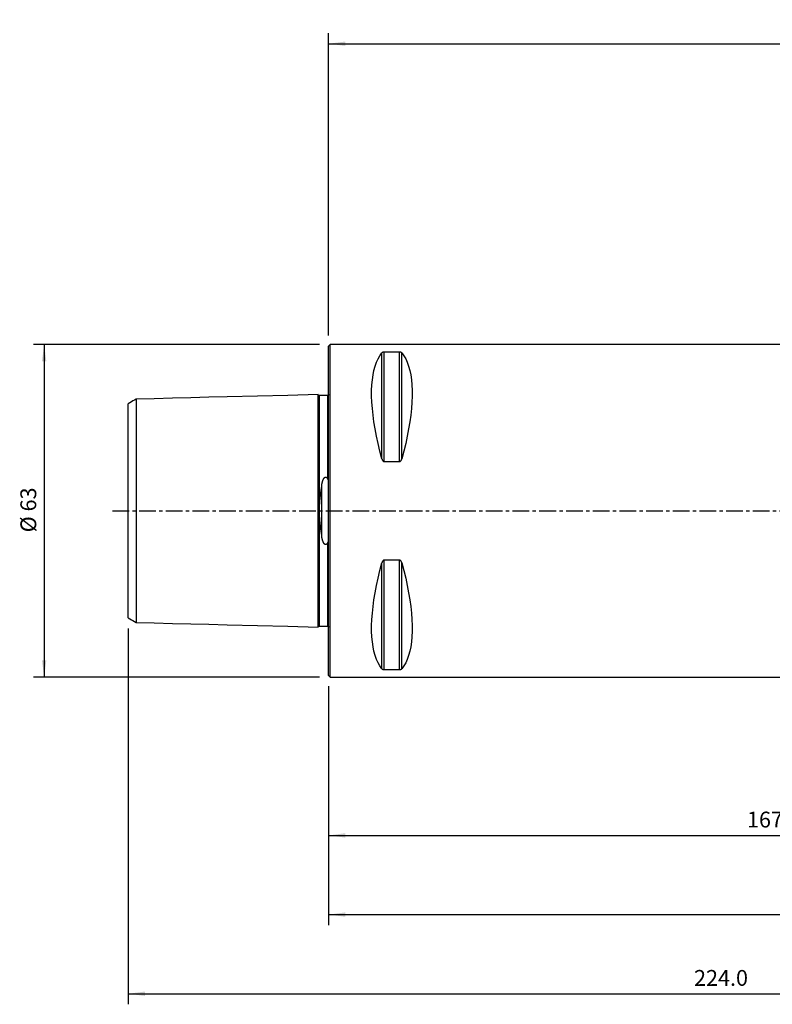
# Model space of a CAD drawing. Extents: x -59 to 227, y -93 to 93.
# Drawn here: x -59 to 84, y -93 to 93 of the extents above; entities that cross this region are included whole.
import ezdxf

# ---------------------------------------------------------------- set-up
doc = ezdxf.new("R2010")
doc.units = 0
doc.header["$MEASUREMENT"] = 0
doc.linetypes.add('CENTER', pattern=[5.059896, 3.162435, -0.632487, 0.632487, -0.632487])
doc.layers.get('0').update_dxf_attribs({"linetype": 'CONTINUOUS'})
for name, color, linetype in [('1', 4, 'CONTINUOUS'), ('2', 7, 'CONTINUOUS'), ('SK1', 4, 'CONTINUOUS'), ('SK2', 7, 'CONTINUOUS'), ('SK4', 2, 'CENTER')]:
    doc.layers.add(name, color=color, linetype=linetype)
doc.styles.add('SANDVIK_STYLE', font='simplex.shx', dxfattribs={"height": 3})
doc.styles.get("Standard").update_dxf_attribs({"font": 'simplex.shx'})
doc.dimstyles.new('SANDVIK_DIM', dxfattribs={"dimscale": 0, "dimtxt": 4.5, "dimasz": 4.57, "dimexe": 5, "dimexo": 0, "dimgap": 2.3, "dimtad": 1, "dimdsep": 46, "dimtxsty": 'SANDVIK_STYLE', "dimcen": 0.09, "dimclrd": 256, "dimclre": 256, "dimclrt": 256, "dimadec": 0, "dimazin": 0, "dimtfac": 1, "dimtofl": 0, "dimtmove": 2, "dimatfit": 3, "dimfxl": 1, "dimtolj": 1, "dimtzin": 0, "dimarcsym": 0})

# ---------------------------------------------------------------- blocks, each defined once
blk = doc.blocks.new('*D0')
for p, q in [((0, 33.2), (0, 90.5)), ((190.000001, 62.75), (190.000001, 90.5)), ((0, 88.5), (190.000001, 88.5))]:
    blk.add_line(p, q)
for points in [[(0, 88.5), (3.175, 88.917997), (3.175, 88.082003)], [(190.000001, 88.5), (186.825001, 88.082003), (186.825001, 88.917997)]]:
    blk.add_solid(points)
blk.add_text('190.0', height=3).set_placement((90.83158, 90))
blk = doc.blocks.new('*D1')
for p, q in [((0, -33.2), (0, -63.5)), ((167, -54.250017), (167, -63.5)), ((0, -61.5), (167, -61.5))]:
    blk.add_line(p, q)
for points in [[(0, -61.5), (3.175, -61.082003), (3.175, -61.917997)], [(167, -61.5), (163.825, -61.917997), (163.825, -61.082003)]]:
    blk.add_solid(points)
blk.add_text('167.0', height=3).set_placement((79.331579, -60))
blk = doc.blocks.new('*D2')
for p, q in [((0, -33.2), (0, -78.5)), ((186, -47), (186, -78.5)), ((0, -76.5), (186, -76.5))]:
    blk.add_line(p, q)
for points in [[(0, -76.5), (3.175, -76.082003), (3.175, -76.917997)], [(186, -76.5), (182.825, -76.917997), (182.825, -76.082003)]]:
    blk.add_solid(points)
blk.add_text('186.0', height=3).set_placement((88.831579, -75))
blk = doc.blocks.new('*D3')
for p, q in [((-38, -22.292359), (-38, -93.5)), ((186, -47), (186, -93.5)), ((-38, -91.5), (186, -91.5))]:
    blk.add_line(p, q)
for points in [[(-38, -91.5), (-34.825, -91.082003), (-34.825, -91.917997)], [(186, -91.5), (182.825, -91.917997), (182.825, -91.082003)]]:
    blk.add_solid(points)
blk.add_text('224.0', height=3).set_placement((69.298684, -90))
blk = doc.blocks.new('*D4')
for p, q in [((-1.7, 31.5), (-55.933824, 31.5)), ((-53.933824, 31.5), (-53.933824, -31.5)), ((-1.7, -31.5), (-55.933824, -31.5))]:
    blk.add_line(p, q)
for points in [[(-53.933824, 31.5), (-53.515827, 28.325), (-54.35182, 28.325)], [(-53.933824, -31.5), (-54.35182, -28.325), (-53.515827, -28.325)]]:
    blk.add_solid(points)
blk.add_text('%%c 63', height=3, rotation=90).set_placement((-55.433824, -4.073684))

msp = doc.modelspace()

# ---------------------------------------------------------------- linework, layer by layer
at = {"layer": '1'}
for p, q in [((0.3, 31.5), (0, 31.2)), ((0, -31.2), (0, 31.2)), ((128, 31.5), (0.3, 31.5)), ((0.3, -31.5), (0.3, 31.5)), ((10.105662, 9.869413), (10.105662, 29.913955)), ((13.461325, 30.080593), (10.538675, 30.080593)), ((10.538675, 9.349221), (10.538675, 30.080593)), ((13.461325, 9.349221), (13.461325, 30.080593)), ((13.894338, 9.869413), (13.894338, 29.913955)), ((10.538675, 9.349221), (13.461325, 9.349221)), ((10.105662, -29.913955), (10.105662, -9.869413)), ((10.538675, -30.080593), (10.538675, -9.349221)), ((13.461325, -9.349221), (10.538675, -9.349221)), ((13.461325, -30.080593), (13.461325, -9.349221)), ((13.894338, -29.913955), (13.894338, -9.869413)), ((0, -31.2), (0.3, -31.5)), ((0.3, -31.5), (128, -31.5)), ((10.538675, -30.080593), (13.461325, -30.080593))]:
    msp.add_line(p, q, dxfattribs=at)
for points in [[(10.105662, 9.869413, 0), (9.723398, 11.326529, 0), (9.381248, 12.756313, 0), (9.080038, 14.155315, 0), (8.820494, 15.520159, 0), (8.603245, 16.847552, 0), (8.428812, 18.13429, 0), (8.297618, 19.377269, 0), (8.20998, 20.573489, 0), (8.166107, 21.720063, 0), (8.166107, 22.814225, 0), (8.20998, 23.853334, 0), (8.297618, 24.834884, 0), (8.428812, 25.756504, 0), (8.603245, 26.615973, 0), (8.820494, 27.411214, 0), (9.080038, 28.14031, 0), (9.381248, 28.801501, 0), (9.723398, 29.393192, 0), (10.105662, 29.913955, 0)], [(10.538675, 30.080593, 0), (10.499505, 30.079613, 0), (10.461426, 30.076759, 0), (10.425118, 30.072245, 0), (10.391319, 30.06638, 0), (10.359759, 30.059356, 0), (10.330701, 30.051474, 0), (10.304037, 30.042916, 0), (10.279398, 30.033779, 0), (10.256584, 30.02414, 0), (10.235532, 30.014122, 0), (10.216145, 30.00383, 0), (10.198281, 29.99329, 0), (10.181792, 29.982522, 0), (10.166535, 29.971543, 0), (10.152375, 29.960367, 0), (10.139255, 29.949, 0), (10.127127, 29.937462, 0), (10.115945, 29.925774, 0), (10.105662, 29.913955, 0)], [(13.894338, 29.913955, 0), (13.885089, 29.924637, 0), (13.87513, 29.935197, 0), (13.864414, 29.945629, 0), (13.852896, 29.955929, 0), (13.840534, 29.966093, 0), (13.827276, 29.976115, 0), (13.813041, 29.985987, 0), (13.797743, 29.995699, 0), (13.781263, 30.005249, 0), (13.763521, 30.014594, 0), (13.74447, 30.023666, 0), (13.724026, 30.032411, 0), (13.702011, 30.040788, 0), (13.6783, 30.04873, 0), (13.65287, 30.056104, 0), (13.625644, 30.062795, 0), (13.596375, 30.068702, 0), (13.564869, 30.073666, 0), (13.531682, 30.077412, 0), (13.49698, 30.079771, 0), (13.461325, 30.080593, 0)], [(13.894338, 29.913955, 0), (14.276602, 29.393192, 0), (14.618752, 28.801501, 0), (14.919962, 28.14031, 0), (15.179506, 27.411214, 0), (15.396755, 26.615973, 0), (15.571188, 25.756504, 0), (15.702382, 24.834884, 0), (15.79002, 23.853334, 0), (15.833893, 22.814225, 0), (15.833893, 21.720063, 0), (15.79002, 20.573489, 0), (15.702382, 19.377269, 0), (15.571188, 18.13429, 0), (15.396755, 16.847552, 0), (15.179506, 15.520159, 0), (14.919962, 14.155315, 0), (14.618752, 12.756313, 0), (14.276602, 11.326529, 0), (13.894338, 9.869413, 0)], [(10.105662, 9.869413, 0), (10.114911, 9.836975, 0), (10.12487, 9.804793, 0), (10.135586, 9.772885, 0), (10.147104, 9.741267, 0), (10.159466, 9.709957, 0), (10.172724, 9.678973, 0), (10.186959, 9.648347, 0), (10.202257, 9.618111, 0), (10.218737, 9.588274, 0), (10.236479, 9.558984, 0), (10.25553, 9.53045, 0), (10.275974, 9.502858, 0), (10.297989, 9.476342, 0), (10.3217, 9.451129, 0), (10.34713, 9.427652, 0), (10.374356, 9.406295, 0), (10.403625, 9.387394, 0), (10.435131, 9.371479, 0), (10.468318, 9.359451, 0), (10.50302, 9.351864, 0), (10.538675, 9.349221, 0)], [(13.461325, 9.349221, 0), (13.500495, 9.352375, 0), (13.538574, 9.361547, 0), (13.574882, 9.376037, 0), (13.608681, 9.394828, 0), (13.640241, 9.417276, 0), (13.669299, 9.442399, 0), (13.695963, 9.469593, 0), (13.720602, 9.498533, 0), (13.743416, 9.528957, 0), (13.764468, 9.560465, 0), (13.783855, 9.592715, 0), (13.801719, 9.625617, 0), (13.818208, 9.659108, 0), (13.833465, 9.693122, 0), (13.847625, 9.727611, 0), (13.860745, 9.76255, 0), (13.872873, 9.797873, 0), (13.884055, 9.833516, 0), (13.894338, 9.869413, 0)], [(10.105662, -29.913955, 0), (9.723398, -29.393192, 0), (9.381248, -28.801501, 0), (9.080038, -28.14031, 0), (8.820494, -27.411214, 0), (8.603245, -26.615973, 0), (8.428812, -25.756504, 0), (8.297618, -24.834884, 0), (8.20998, -23.853334, 0), (8.166107, -22.814225, 0), (8.166107, -21.720063, 0), (8.20998, -20.573489, 0), (8.297618, -19.377269, 0), (8.428812, -18.13429, 0), (8.603245, -16.847552, 0), (8.820494, -15.520159, 0), (9.080038, -14.155315, 0), (9.381248, -12.756313, 0), (9.723398, -11.326529, 0), (10.105662, -9.869413, 0)], [(10.538675, -9.349221, 0), (10.499505, -9.352375, 0), (10.461426, -9.361547, 0), (10.425118, -9.376037, 0), (10.391319, -9.394828, 0), (10.359759, -9.417276, 0), (10.330701, -9.442399, 0), (10.304037, -9.469593, 0), (10.279398, -9.498533, 0), (10.256584, -9.528957, 0), (10.235532, -9.560465, 0), (10.216145, -9.592715, 0), (10.198281, -9.625617, 0), (10.181792, -9.659108, 0), (10.166535, -9.693122, 0), (10.152375, -9.727611, 0), (10.139255, -9.76255, 0), (10.127127, -9.797873, 0), (10.115945, -9.833516, 0), (10.105662, -9.869413, 0)], [(13.894338, -9.869413, 0), (13.885089, -9.836975, 0), (13.87513, -9.804793, 0), (13.864414, -9.772885, 0), (13.852896, -9.741267, 0), (13.840534, -9.709957, 0), (13.827276, -9.678973, 0), (13.813041, -9.648347, 0), (13.797743, -9.618111, 0), (13.781263, -9.588274, 0), (13.763521, -9.558984, 0), (13.74447, -9.53045, 0), (13.724026, -9.502858, 0), (13.702011, -9.476342, 0), (13.6783, -9.451129, 0), (13.65287, -9.427652, 0), (13.625644, -9.406295, 0), (13.596375, -9.387394, 0), (13.564869, -9.371479, 0), (13.531682, -9.359451, 0), (13.49698, -9.351864, 0), (13.461325, -9.349221, 0)], [(13.894338, -9.869413, 0), (14.276602, -11.326529, 0), (14.618752, -12.756313, 0), (14.919962, -14.155315, 0), (15.179506, -15.520159, 0), (15.396755, -16.847552, 0), (15.571188, -18.13429, 0), (15.702382, -19.377269, 0), (15.79002, -20.573489, 0), (15.833893, -21.720063, 0), (15.833893, -22.814225, 0), (15.79002, -23.853334, 0), (15.702382, -24.834884, 0), (15.571188, -25.756504, 0), (15.396755, -26.615973, 0), (15.179506, -27.411214, 0), (14.919962, -28.14031, 0), (14.618752, -28.801501, 0), (14.276602, -29.393192, 0), (13.894338, -29.913955, 0)], [(10.105662, -29.913955, 0), (10.114911, -29.924637, 0), (10.12487, -29.935197, 0), (10.135586, -29.945629, 0), (10.147104, -29.955929, 0), (10.159466, -29.966093, 0), (10.172724, -29.976115, 0), (10.186959, -29.985987, 0), (10.202257, -29.995699, 0), (10.218737, -30.005249, 0), (10.236479, -30.014594, 0), (10.25553, -30.023666, 0), (10.275974, -30.032411, 0), (10.297989, -30.040788, 0), (10.3217, -30.04873, 0), (10.34713, -30.056104, 0), (10.374356, -30.062795, 0), (10.403625, -30.068702, 0), (10.435131, -30.073666, 0), (10.468318, -30.077412, 0), (10.50302, -30.079771, 0), (10.538675, -30.080593, 0)], [(13.461325, -30.080593, 0), (13.500495, -30.079613, 0), (13.538574, -30.076759, 0), (13.574882, -30.072245, 0), (13.608681, -30.06638, 0), (13.640241, -30.059356, 0), (13.669299, -30.051474, 0), (13.695963, -30.042916, 0), (13.720602, -30.033779, 0), (13.743416, -30.02414, 0), (13.764468, -30.014122, 0), (13.783855, -30.00383, 0), (13.801719, -29.99329, 0), (13.818208, -29.982522, 0), (13.833465, -29.971543, 0), (13.847625, -29.960367, 0), (13.860745, -29.949, 0), (13.872873, -29.937462, 0), (13.884055, -29.925774, 0), (13.894338, -29.913955, 0)]]:
    msp.add_polyline3d(points, dxfattribs=at)
at = {"layer": 'SK1'}
for p, q in [((-36.5, 21.158372), (-36.5, -21.158372)), ((-1.999937, -22.025123), (-1.999937, 22.025123)), ((-1.794977, 21.830211), (-1.794977, -21.830211)), ((-0.194914, 21.87041), (-0.194914, 6.038944)), ((-38, -20.292359), (-38, 20.292359)), ((-1.307107, -4.81102), (-1.307107, 4.81102)), ((-0.194914, -6.038944), (-0.194914, -21.87041))]:
    msp.add_line(p, q, dxfattribs=at)
for points in [[(-36.5, 21.158374, 0), (-36.8, 20.985171, 0), (-37.1, 20.811968, 0), (-37.4, 20.638765, 0), (-37.7, 20.465562, 0), (-38, 20.292359, 0)], [(-19.249953, 21.591748, 0), (-22.699963, 21.505073, 0), (-26.149972, 21.418397, 0), (-29.599981, 21.331722, 0), (-33.049991, 21.245047, 0), (-36.5, 21.158372, 0)], [(-1.999937, 22.025123, 0), (-7.749942, 21.880664, 0), (-13.499948, 21.736206, 0), (-19.249953, 21.591748, 0)], [(-1.999342, 22.01394, 0), (-1.999541, 22.017668, 0), (-1.999739, 22.021395, 0), (-1.999937, 22.025123, 0)], [(-1.794977, 21.830211, 0), (-1.80236, 21.830162, 0), (-1.809735, 21.830386, 0), (-1.817102, 21.830881, 0), (-1.824445, 21.831648, 0), (-1.831755, 21.832686, 0), (-1.839023, 21.833993, 0), (-1.846238, 21.835567, 0), (-1.853391, 21.837407, 0), (-1.860471, 21.83951, 0), (-1.867469, 21.841873, 0), (-1.874376, 21.844493, 0), (-1.881182, 21.847367, 0), (-1.887878, 21.85049, 0), (-1.894455, 21.853859, 0), (-1.900903, 21.857469, 0), (-1.907215, 21.861315, 0), (-1.913381, 21.865392, 0), (-1.919393, 21.869696, 0), (-1.925244, 21.87422, 0), (-1.930924, 21.878957, 0), (-1.936425, 21.883902, 0), (-1.941739, 21.889046, 0), (-1.946858, 21.894382, 0), (-1.951777, 21.899904, 0), (-1.956488, 21.905603, 0), (-1.960984, 21.911472, 0), (-1.96526, 21.917502, 0), (-1.96931, 21.923686, 0), (-1.973128, 21.930015, 0), (-1.976709, 21.936479, 0), (-1.980049, 21.943072, 0), (-1.983143, 21.949782, 0), (-1.985987, 21.956602, 0), (-1.988576, 21.963521, 0), (-1.990908, 21.970531, 0), (-1.992979, 21.977621, 0), (-1.994787, 21.984782, 0), (-1.996329, 21.992005, 0), (-1.997604, 21.999279, 0), (-1.998608, 22.006593, 0), (-1.999342, 22.01394, 0)], [(-0.194914, 21.87041, 0), (-0.514927, 21.86237, 0), (-0.834939, 21.854331, 0), (-1.154952, 21.846291, 0), (-1.474964, 21.838251, 0), (-1.794977, 21.830211, 0)], [(0, 22.065208, 0), (-0.000007, 22.06496, 0), (-0.000014, 22.0647, 0), (-0.000023, 22.064428, 0), (-0.000032, 22.064142, 0), (-0.000042, 22.063838, 0), (-0.000053, 22.063512, 0), (-0.000065, 22.063159, 0), (-0.00008, 22.062768, 0), (-0.000098, 22.062323, 0), (-0.00012, 22.06178, 0), (-0.000157, 22.060971, 0), (-0.000399, 22.056758, 0), (-0.000846, 22.051303, 0), (-0.001461, 22.045706, 0), (-0.00224, 22.040079, 0), (-0.00318, 22.034475, 0), (-0.004279, 22.028898, 0), (-0.005536, 22.023352, 0), (-0.006951, 22.017844, 0), (-0.008523, 22.012376, 0), (-0.010249, 22.006955, 0), (-0.012129, 22.001586, 0), (-0.01416, 21.996273, 0), (-0.016341, 21.991021, 0), (-0.018671, 21.985834, 0), (-0.021146, 21.980716, 0), (-0.023765, 21.975671, 0), (-0.026527, 21.970704, 0), (-0.029427, 21.965818, 0), (-0.032464, 21.961018, 0), (-0.035636, 21.956308, 0), (-0.038941, 21.951688, 0), (-0.042378, 21.947161, 0), (-0.045943, 21.942731, 0), (-0.049634, 21.938404, 0), (-0.053448, 21.934183, 0), (-0.05738, 21.930071, 0), (-0.061428, 21.926072, 0), (-0.065589, 21.92219, 0), (-0.069859, 21.918428, 0), (-0.074234, 21.914788, 0), (-0.078711, 21.911274, 0), (-0.083287, 21.90789, 0), (-0.087957, 21.904636, 0), (-0.092718, 21.901517, 0), (-0.097565, 21.898534, 0), (-0.102496, 21.895691, 0), (-0.107505, 21.892989, 0), (-0.112589, 21.89043, 0), (-0.117744, 21.888018, 0), (-0.122966, 21.885753, 0), (-0.12825, 21.883637, 0), (-0.133592, 21.881673, 0), (-0.138987, 21.879862, 0), (-0.144432, 21.878205, 0), (-0.149922, 21.876703, 0), (-0.155452, 21.875359, 0), (-0.161018, 21.874172, 0), (-0.166615, 21.873144, 0), (-0.172239, 21.872276, 0), (-0.177886, 21.871568, 0), (-0.18355, 21.871021, 0), (-0.189226, 21.870636, 0), (-0.194914, 21.870412, 0)], [(-1.307107, 4.81102, 0), (-1.3028, 4.835221, 0), (-1.298432, 4.859399, 0), (-1.294003, 4.883554, 0), (-1.289513, 4.907684, 0), (-1.28496, 4.931791, 0), (-1.280344, 4.955874, 0), (-1.275662, 4.979931, 0), (-1.270913, 5.003964, 0), (-1.266096, 5.027971, 0), (-1.26121, 5.051952, 0), (-1.256253, 5.075907, 0), (-1.251225, 5.099836, 0), (-1.246123, 5.123737, 0), (-1.240948, 5.147611, 0), (-1.235696, 5.171458, 0), (-1.230368, 5.195276, 0), (-1.224961, 5.219065, 0), (-1.219472, 5.242825, 0), (-1.213899, 5.266554, 0), (-1.208241, 5.290253, 0), (-1.202494, 5.313921, 0), (-1.196656, 5.337556, 0), (-1.190726, 5.361158, 0), (-1.1847, 5.384727, 0), (-1.178577, 5.408261, 0), (-1.172354, 5.43176, 0), (-1.16603, 5.455223, 0), (-1.159601, 5.478649, 0), (-1.153066, 5.502036, 0), (-1.146419, 5.525385, 0), (-1.139658, 5.548693, 0), (-1.132778, 5.571959, 0), (-1.125776, 5.595182, 0), (-1.118647, 5.61836, 0), (-1.111388, 5.641492, 0), (-1.103994, 5.664576, 0), (-1.096462, 5.68761, 0), (-1.088785, 5.710592, 0), (-1.080956, 5.73352, 0), (-1.072971, 5.756391, 0), (-1.064823, 5.779202, 0), (-1.056505, 5.801951, 0), (-1.048012, 5.824635, 0), (-1.039335, 5.84725, 0), (-1.030465, 5.869792, 0), (-1.021393, 5.892256, 0), (-1.012108, 5.914639, 0), (-1.002602, 5.936934, 0), (-0.992863, 5.959137, 0), (-0.982877, 5.981239, 0), (-0.972628, 6.003233, 0), (-0.962102, 6.02511, 0), (-0.951285, 6.046863, 0), (-0.940158, 6.068478, 0), (-0.928696, 6.089943, 0), (-0.916875, 6.111241, 0), (-0.904671, 6.132356, 0), (-0.89206, 6.153269, 0), (-0.879005, 6.173954, 0), (-0.865467, 6.19438, 0), (-0.851407, 6.214515, 0), (-0.836781, 6.234318, 0), (-0.821527, 6.253733, 0), (-0.805585, 6.272695, 0), (-0.788892, 6.291128, 0), (-0.771366, 6.308929, 0), (-0.75292, 6.325967, 0), (-0.733467, 6.342081, 0), (-0.712909, 6.357054, 0), (-0.691166, 6.370616, 0), (-0.668194, 6.382435, 0), (-0.644021, 6.39212, 0), (-0.618769, 6.399196, 0), (-0.59274, 6.403301, 0), (-0.566373, 6.404158, 0), (-0.540186, 6.401655, 0), (-0.514647, 6.396075, 0), (-0.490122, 6.387706, 0), (-0.466793, 6.377005, 0), (-0.444716, 6.36439, 0), (-0.42386, 6.350227, 0), (-0.404153, 6.334813, 0), (-0.385509, 6.318375, 0), (-0.367825, 6.301104, 0), (-0.351011, 6.283142, 0), (-0.334993, 6.264598, 0), (-0.319687, 6.245564, 0), (-0.305031, 6.226113, 0), (-0.290973, 6.206296, 0), (-0.277459, 6.186164, 0), (-0.26444, 6.165755, 0), (-0.251883, 6.145101, 0), (-0.239752, 6.124227, 0), (-0.228015, 6.103157, 0), (-0.216645, 6.081909, 0), (-0.205618, 6.0605, 0), (-0.194914, 6.038944, 0)], [(-0.194914, 6.038944, 0), (-0.189306, 6.02775, 0), (-0.183452, 6.016738, 0), (-0.17732, 6.005941, 0), (-0.170876, 5.9954, 0), (-0.164076, 5.985171, 0), (-0.156831, 5.975363, 0), (-0.149048, 5.966116, 0), (-0.140638, 5.957605, 0), (-0.13143, 5.950188, 0), (-0.121258, 5.944439, 0), (-0.110041, 5.941333, 0), (-0.098172, 5.942149, 0), (-0.086794, 5.94744, 0), (-0.076918, 5.956181, 0), (-0.068661, 5.966912, 0), (-0.061748, 5.978731, 0), (-0.055842, 5.991145, 0), (-0.050714, 6.003913, 0), (-0.046222, 6.016908, 0), (-0.042221, 6.030046, 0), (-0.038619, 6.043277, 0), (-0.035366, 6.056574, 0), (-0.032408, 6.069916, 0), (-0.029691, 6.083288, 0), (-0.027189, 6.09668, 0), (-0.024884, 6.110085, 0), (-0.022764, 6.123499, 0), (-0.02081, 6.136917, 0), (-0.019009, 6.150337, 0), (-0.017343, 6.163755, 0), (-0.015797, 6.17717, 0), (-0.014356, 6.19058, 0), (-0.013009, 6.203984, 0), (-0.011752, 6.217382, 0), (-0.010582, 6.230773, 0), (-0.009498, 6.244155, 0), (-0.008493, 6.257529, 0), (-0.007562, 6.270895, 0), (-0.006702, 6.284251, 0), (-0.005907, 6.297598, 0), (-0.005173, 6.310936, 0), (-0.004498, 6.324265, 0), (-0.003876, 6.337584, 0), (-0.003308, 6.350894, 0), (-0.002791, 6.364194, 0), (-0.002324, 6.377484, 0), (-0.001904, 6.390765, 0), (-0.001529, 6.404036, 0), (-0.001199, 6.417297, 0), (-0.00091, 6.430548, 0), (-0.000661, 6.44379, 0), (-0.000451, 6.457023, 0), (-0.000278, 6.470246, 0), (-0.000142, 6.483459, 0), (-0.00004, 6.496663, 0), (0.000025, 6.509858, 0)], [(-1.307107, 4.81102, 0), (-1.320608, 4.734284, 0), (-1.334012, 4.65739, 0), (-1.347316, 4.580336, 0), (-1.360516, 4.503124, 0), (-1.373609, 4.425752, 0), (-1.386591, 4.348222, 0), (-1.399458, 4.270534, 0), (-1.412206, 4.192687, 0), (-1.424832, 4.114683, 0), (-1.437332, 4.03652, 0), (-1.449701, 3.9582, 0), (-1.461935, 3.879724, 0), (-1.47403, 3.80109, 0), (-1.485983, 3.722301, 0), (-1.497788, 3.643356, 0), (-1.509441, 3.564256, 0), (-1.520937, 3.485002, 0), (-1.532272, 3.405594, 0), (-1.543442, 3.326034, 0), (-1.55444, 3.246321, 0), (-1.565264, 3.166458, 0), (-1.575907, 3.086444, 0), (-1.586364, 3.006282, 0), (-1.596631, 2.925972, 0), (-1.606702, 2.845516, 0), (-1.616572, 2.764915, 0), (-1.626235, 2.684171, 0), (-1.635687, 2.603285, 0), (-1.644922, 2.522259, 0), (-1.653934, 2.441095, 0), (-1.662718, 2.359795, 0), (-1.671268, 2.278362, 0), (-1.679579, 2.196797, 0), (-1.687644, 2.115103, 0), (-1.695459, 2.033283, 0), (-1.703018, 1.951339, 0), (-1.710314, 1.869275, 0), (-1.717343, 1.787094, 0), (-1.724099, 1.704799, 0), (-1.730576, 1.622393, 0), (-1.736769, 1.539881, 0), (-1.742672, 1.457266, 0), (-1.748281, 1.374552, 0), (-1.75359, 1.291745, 0), (-1.758594, 1.208847, 0), (-1.763288, 1.125864, 0), (-1.767669, 1.042801, 0), (-1.771731, 0.959663, 0), (-1.775469, 0.876455, 0), (-1.778881, 0.793182, 0), (-1.781963, 0.70985, 0), (-1.784712, 0.626466, 0), (-1.787123, 0.543034, 0), (-1.789195, 0.459561, 0), (-1.790925, 0.376052, 0), (-1.792312, 0.292515, 0), (-1.793354, 0.208956, 0), (-1.794049, 0.12538, 0), (-1.794396, 0.041794, 0), (-1.794396, -0.041794, 0), (-1.794048, -0.12538, 0), (-1.793354, -0.208956, 0), (-1.792312, -0.292515, 0), (-1.790925, -0.376052, 0), (-1.789195, -0.459561, 0), (-1.787123, -0.543034, 0), (-1.784712, -0.626466, 0), (-1.781963, -0.70985, 0), (-1.778881, -0.793182, 0), (-1.775469, -0.876454, 0), (-1.77173, -0.959663, 0), (-1.767669, -1.042801, 0), (-1.763289, -1.125864, 0), (-1.758594, -1.208847, 0), (-1.75359, -1.291744, 0), (-1.748281, -1.374552, 0), (-1.742672, -1.457266, 0), (-1.736769, -1.539881, 0), (-1.730576, -1.622393, 0), (-1.724099, -1.704799, 0), (-1.717343, -1.787094, 0), (-1.710314, -1.869275, 0), (-1.703018, -1.951339, 0), (-1.695459, -2.033283, 0), (-1.687644, -2.115103, 0), (-1.679579, -2.196797, 0), (-1.671268, -2.278362, 0), (-1.662718, -2.359795, 0), (-1.653934, -2.441095, 0), (-1.644922, -2.522259, 0), (-1.635687, -2.603285, 0), (-1.626235, -2.684171, 0), (-1.616572, -2.764915, 0), (-1.606702, -2.845516, 0), (-1.596631, -2.925972, 0), (-1.586364, -3.006282, 0), (-1.575907, -3.086444, 0), (-1.565264, -3.166458, 0), (-1.55444, -3.246321, 0), (-1.543442, -3.326034, 0), (-1.532272, -3.405594, 0), (-1.520937, -3.485002, 0), (-1.50944, -3.564256, 0), (-1.497788, -3.643356, 0), (-1.485983, -3.722301, 0), (-1.474031, -3.80109, 0), (-1.461935, -3.879724, 0), (-1.449701, -3.9582, 0), (-1.437332, -4.03652, 0), (-1.424832, -4.114682, 0), (-1.412206, -4.192687, 0), (-1.399458, -4.270534, 0), (-1.386591, -4.348222, 0), (-1.373609, -4.425752, 0), (-1.360516, -4.503124, 0), (-1.347316, -4.580336, 0), (-1.334012, -4.65739, 0), (-1.320608, -4.734284, 0), (-1.307107, -4.81102, 0)], [(-0.194914, -6.038944, 0), (-0.205618, -6.0605, 0), (-0.216644, -6.08191, 0), (-0.228014, -6.103157, 0), (-0.239753, -6.124227, 0), (-0.251882, -6.145101, 0), (-0.264437, -6.165757, 0), (-0.277455, -6.186165, 0), (-0.290975, -6.206295, 0), (-0.305034, -6.226111, 0), (-0.319687, -6.245565, 0), (-0.334994, -6.264598, 0), (-0.351013, -6.283142, 0), (-0.367825, -6.301105, 0), (-0.385511, -6.318375, 0), (-0.404154, -6.334813, 0), (-0.42386, -6.350229, 0), (-0.444717, -6.36439, 0), (-0.466797, -6.377, 0), (-0.490124, -6.387706, 0), (-0.514648, -6.396077, 0), (-0.54018, -6.401685, 0), (-0.56637, -6.40416, 0), (-0.592738, -6.403307, 0), (-0.618764, -6.39919, 0), (-0.644019, -6.392122, 0), (-0.668194, -6.382443, 0), (-0.691164, -6.370623, 0), (-0.712903, -6.357057, 0), (-0.733463, -6.342084, 0), (-0.752921, -6.325974, 0), (-0.771362, -6.308932, 0), (-0.788889, -6.291132, 0), (-0.805585, -6.2727, 0), (-0.821521, -6.253735, 0), (-0.836776, -6.234321, 0), (-0.851413, -6.214523, 0), (-0.865475, -6.194389, 0), (-0.879007, -6.17396, 0), (-0.892058, -6.153272, 0), (-0.90467, -6.13236, 0), (-0.916874, -6.111245, 0), (-0.928694, -6.089947, 0), (-0.940155, -6.068481, 0), (-0.951283, -6.046866, 0), (-0.962101, -6.025114, 0), (-0.972627, -6.003236, 0), (-0.982875, -5.981242, 0), (-0.992861, -5.95914, 0), (-1.002601, -5.936937, 0), (-1.012107, -5.914642, 0), (-1.021392, -5.892259, 0), (-1.030464, -5.869795, 0), (-1.039334, -5.847253, 0), (-1.04801, -5.824637, 0), (-1.056504, -5.801954, 0), (-1.064824, -5.779205, 0), (-1.072975, -5.756395, 0), (-1.080963, -5.733525, 0), (-1.088794, -5.710597, 0), (-1.096472, -5.687616, 0), (-1.104004, -5.664581, 0), (-1.111395, -5.641497, 0), (-1.11865, -5.618364, 0), (-1.125775, -5.595185, 0), (-1.132776, -5.571961, 0), (-1.139657, -5.548695, 0), (-1.14642, -5.525388, 0), (-1.153068, -5.502039, 0), (-1.159605, -5.478651, 0), (-1.166033, -5.455225, 0), (-1.172355, -5.431762, 0), (-1.178574, -5.408262, 0), (-1.184694, -5.384728, 0), (-1.190716, -5.361158, 0), (-1.196645, -5.337556, 0), (-1.202482, -5.31392, 0), (-1.20823, -5.290253, 0), (-1.213891, -5.266555, 0), (-1.219467, -5.242825, 0), (-1.224959, -5.219066, 0), (-1.230368, -5.195277, 0), (-1.235698, -5.171459, 0), (-1.240949, -5.147613, 0), (-1.246124, -5.123738, 0), (-1.251224, -5.099836, 0), (-1.256251, -5.075908, 0), (-1.261207, -5.051952, 0), (-1.266092, -5.027971, 0), (-1.270909, -5.003964, 0), (-1.275658, -4.979931, 0), (-1.280341, -4.955874, 0), (-1.284958, -4.931791, 0), (-1.289511, -4.907685, 0), (-1.294001, -4.883554, 0), (-1.298431, -4.859399, 0), (-1.302799, -4.835221, 0), (-1.307107, -4.81102, 0)], [(0.000019, -6.508276, 0), (-0.000042, -6.496188, 0), (-0.000134, -6.484093, 0), (-0.000257, -6.471989, 0), (-0.00041, -6.459877, 0), (-0.000594, -6.447757, 0), (-0.000811, -6.435629, 0), (-0.00106, -6.423493, 0), (-0.001343, -6.411349, 0), (-0.001662, -6.399197, 0), (-0.002017, -6.387037, 0), (-0.002411, -6.374869, 0), (-0.002846, -6.362693, 0), (-0.003322, -6.350508, 0), (-0.003841, -6.338316, 0), (-0.004406, -6.326115, 0), (-0.005018, -6.313906, 0), (-0.005678, -6.30169, 0), (-0.006387, -6.289466, 0), (-0.007148, -6.277234, 0), (-0.007964, -6.264995, 0), (-0.008841, -6.252748, 0), (-0.009781, -6.240494, 0), (-0.010789, -6.228232, 0), (-0.01187, -6.215965, 0), (-0.013027, -6.203691, 0), (-0.014265, -6.191411, 0), (-0.015588, -6.179127, 0), (-0.017, -6.166839, 0), (-0.018505, -6.154547, 0), (-0.020116, -6.142254, 0), (-0.021845, -6.129961, 0), (-0.023703, -6.11767, 0), (-0.025703, -6.105384, 0), (-0.027858, -6.093106, 0), (-0.030178, -6.08084, 0), (-0.032685, -6.068593, 0), (-0.035409, -6.056372, 0), (-0.038386, -6.04419, 0), (-0.041647, -6.032061, 0), (-0.045221, -6.020003, 0), (-0.049187, -6.008052, 0), (-0.053659, -5.99627, 0), (-0.058748, -5.984741, 0), (-0.064564, -5.97359, 0), (-0.071334, -5.963074, 0), (-0.079316, -5.953672, 0), (-0.088698, -5.946223, 0), (-0.099257, -5.941887, 0), (-0.110128, -5.941342, 0), (-0.120434, -5.944093, 0), (-0.129871, -5.949124, 0), (-0.138469, -5.955666, 0), (-0.146359, -5.963225, 0), (-0.153692, -5.971469, 0), (-0.160541, -5.98024, 0), (-0.166976, -5.98942, 0), (-0.173075, -5.998908, 0), (-0.178893, -6.008636, 0), (-0.184453, -6.018572, 0), (-0.189787, -6.028682, 0), (-0.194914, -6.038944, 0)], [(-38, -20.292359, 0), (-37.7, -20.465562, 0), (-37.4, -20.638765, 0), (-37.1, -20.811968, 0), (-36.8, -20.985171, 0), (-36.5, -21.158374, 0)], [(-36.5, -21.158372, 0), (-33.049991, -21.245047, 0), (-29.599982, -21.331722, 0), (-26.149973, -21.418397, 0), (-22.699964, -21.505073, 0), (-19.249955, -21.591748, 0)], [(-19.249955, -21.591748, 0), (-13.499949, -21.736206, 0), (-7.749943, -21.880664, 0), (-1.999937, -22.025123, 0)], [(-1.999937, -22.025123, 0), (-1.999712, -22.021079, 0), (-1.999488, -22.017036, 0), (-1.999263, -22.012993, 0)], [(-1.999263, -22.012993, 0), (-1.998496, -22.005667, 0), (-1.997461, -21.998377, 0), (-1.996157, -21.991128, 0), (-1.994587, -21.983931, 0), (-1.992754, -21.976797, 0), (-1.990658, -21.969736, 0), (-1.988304, -21.962756, 0), (-1.985695, -21.955867, 0), (-1.982834, -21.949079, 0), (-1.979724, -21.9424, 0), (-1.976371, -21.935841, 0), (-1.972778, -21.92941, 0), (-1.968951, -21.923116, 0), (-1.964896, -21.916968, 0), (-1.960618, -21.910975, 0), (-1.956124, -21.905145, 0), (-1.95142, -21.899487, 0), (-1.946509, -21.894004, 0), (-1.941398, -21.888703, 0), (-1.936095, -21.883593, 0), (-1.930606, -21.878682, 0), (-1.924941, -21.873975, 0), (-1.919105, -21.86948, 0), (-1.913107, -21.865203, 0), (-1.906956, -21.86115, 0), (-1.90066, -21.857326, 0), (-1.894227, -21.853736, 0), (-1.887666, -21.850386, 0), (-1.880987, -21.847279, 0), (-1.874197, -21.844421, 0), (-1.867307, -21.841814, 0), (-1.860325, -21.839463, 0), (-1.853262, -21.837371, 0), (-1.846126, -21.83554, 0), (-1.838928, -21.833974, 0), (-1.831677, -21.832673, 0), (-1.824383, -21.83164, 0), (-1.817056, -21.830877, 0), (-1.809706, -21.830384, 0), (-1.802345, -21.830162, 0), (-1.794977, -21.830211, 0)], [(-1.794977, -21.830211, 0), (-1.474964, -21.838251, 0), (-1.154952, -21.846291, 0), (-0.834939, -21.854331, 0), (-0.514927, -21.86237, 0), (-0.194914, -21.87041, 0)], [(-0.194914, -21.870412, 0), (-0.188223, -21.870692, 0), (-0.181546, -21.871196, 0), (-0.174886, -21.871923, 0), (-0.168254, -21.872874, 0), (-0.161656, -21.874046, 0), (-0.155099, -21.875439, 0), (-0.148592, -21.877051, 0), (-0.142141, -21.878881, 0), (-0.135754, -21.880926, 0), (-0.129438, -21.883185, 0), (-0.1232, -21.885654, 0), (-0.117047, -21.888332, 0), (-0.110987, -21.891216, 0), (-0.105025, -21.894302, 0), (-0.099169, -21.897587, 0), (-0.093426, -21.901067, 0), (-0.087802, -21.904739, 0), (-0.082303, -21.908598, 0), (-0.076935, -21.912641, 0), (-0.071705, -21.916864, 0), (-0.066618, -21.921261, 0), (-0.061681, -21.925828, 0), (-0.056899, -21.930558, 0), (-0.052279, -21.935447, 0), (-0.047826, -21.940489, 0), (-0.043545, -21.945679, 0), (-0.03944, -21.951009, 0), (-0.035517, -21.956475, 0), (-0.031779, -21.962071, 0), (-0.028232, -21.967789, 0), (-0.024879, -21.973623, 0), (-0.021725, -21.979567, 0), (-0.018772, -21.985613, 0), (-0.016024, -21.991756, 0), (-0.013484, -21.997988, 0), (-0.011155, -22.004301, 0), (-0.009041, -22.010689, 0), (-0.007142, -22.017145, 0), (-0.005461, -22.02366, 0), (-0.004001, -22.030228, 0), (-0.002763, -22.036842, 0), (-0.001748, -22.043485, 0), (-0.000958, -22.050158, 0), (-0.00051, -22.05521, 0), (-0.000422, -22.056424, 0), (-0.000364, -22.05728, 0), (-0.000319, -22.057997, 0), (-0.00028, -22.058632, 0), (-0.000247, -22.059213, 0), (-0.000217, -22.059753, 0), (-0.00019, -22.060261, 0), (-0.000166, -22.060743, 0), (-0.000144, -22.061203, 0), (-0.000124, -22.061644, 0), (-0.000105, -22.062069, 0), (-0.000088, -22.062478, 0), (-0.000072, -22.062875, 0), (-0.000057, -22.06326, 0), (-0.000044, -22.063634, 0), (-0.000031, -22.063998, 0), (-0.00002, -22.064352, 0), (-0.00001, -22.064697, 0), (0, -22.065035, 0)]]:
    msp.add_polyline3d(points, dxfattribs=at)
at = {"layer": 'SK4'}
msp.add_line((-41, 0), (189, 0), dxfattribs=at)

# ---------------------------------------------------------------- dimensions: what is measured, and where the dimension line sits
at = {"layer": '2'}
dim = msp.add_linear_dim(base=(190.000001, 88.5), p1=(0, 33.2), p2=(190.000001, 62.75), text='190.0', dimstyle='SANDVIK_DIM', dxfattribs=at)
dim.commit()
dim.dimension.update_dxf_attribs({"geometry": '*D0', "text_midpoint": (90.83158, 90)})
at = {"layer": 'SK2'}
dim = msp.add_linear_dim(base=(-53.933824, -31.5), p1=(-1.7, 31.5), p2=(-1.7, -31.5), angle=90, text='%%c 63', dimstyle='SANDVIK_DIM', dxfattribs=at)
dim.commit()
dim.dimension.update_dxf_attribs({"geometry": '*D4', "text_midpoint": (-55.433824, -4.073684)})
for base, p1, p2, text, picture, middle in [((186, -91.5), (-38, -22.292359), (186, -47), '224.0', '*D3', (69.298684, -90)), ((167, -61.5), (0, -33.2), (167, -54.250017), '167.0', '*D1', (79.331579, -60)), ((186, -76.5), (0, -33.2), (186, -47), '186.0', '*D2', (88.831579, -75))]:
    dim = msp.add_linear_dim(base=base, p1=p1, p2=p2, text=text, dimstyle='SANDVIK_DIM', dxfattribs=at)
    dim.commit()
    dim.dimension.update_dxf_attribs({"geometry": picture, "text_midpoint": middle})

doc.saveas('drawing.dxf')
